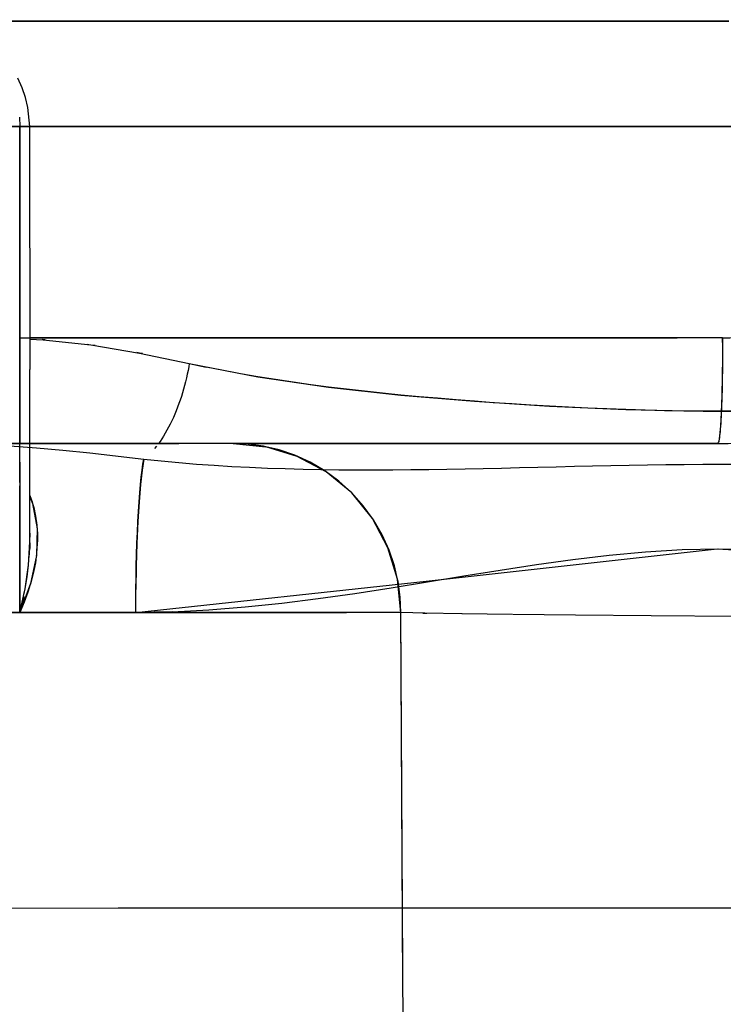
# Model space of a CAD drawing. Units: millimetres. Extents: x -604 to 23516, y 44 to 16109.
# Drawn here: x 11915 to 11948, y 3660 to 3706 of the extents above; entities that cross this region are included whole.
import ezdxf

# ---------------------------------------------------------------- set-up
doc = ezdxf.new("R2010")
doc.units = ezdxf.units.MM
doc.layers.add('______', color=7, linetype='Continuous')
doc.layers.add('DiKom', color=7, linetype='Continuous')
doc.dimstyles.new('Qitele', dxfattribs={"dimscale": 85, "dimtxt": 4, "dimasz": 5, "dimexe": 4, "dimexo": 0, "dimgap": 3, "dimtad": 1, "dimdec": 0, "dimrnd": 10, "dimzin": 1, "dimtxsty": 'Standard', "dimblk": 'OBLIQUE', "dimcen": 5, "dimdle": 4, "dimclrd": 256, "dimclre": 256, "dimclrt": 256, "dimadec": 0, "dimazin": 0, "dimtfac": 1, "dimtdec": 0, "dimtmove": 0, "dimatfit": 3, "dimldrblk": 'OBLIQUE', "dimfxl": 6, "dimfxlon": 1, "dimlwd": 40, "dimlwe": 30, "dimarcsym": 0})

# ---------------------------------------------------------------- blocks, each defined once
blk = doc.blocks.new('_Oblique')
at = {"color": 0, "linetype": 'ByBlock', "lineweight": -2}
blk.add_line((-0.5, -0.5), (0.5, 0.5), dxfattribs=at)
blk = doc.blocks.new('*D15')
at = {"layer": 'Defpoints', "color": 0, "transparency": 16777216}
for p in [(6392.056, 12110.517), (2178.523, 2906.637), (12005.59, 2906.637)]:
    blk.add_point(p, dxfattribs=at)
at = {"layer": 'DiKom', "lineweight": 40, "transparency": 16777216}
blk.add_line((2178.523, 12450.517), (2178.523, 2566.637), dxfattribs=at)
at = {"layer": 'DiKom', "lineweight": 30, "transparency": 16777216}
for p, q in [((2688.523, 12110.517), (1838.523, 12110.517)), ((2688.523, 2906.637), (1838.523, 2906.637))]:
    blk.add_line(p, q, dxfattribs=at)
at = {"layer": 'DiKom', "lineweight": 40, "transparency": 16777216, "xscale": 425, "yscale": 425, "zscale": 425}
for p, rotation in [((2178.523, 12110.517), 90), ((2178.523, 2906.637), 270)]:
    blk.add_blockref('_Oblique', p, dxfattribs=dict(at, rotation=rotation))
at = {"layer": 'DiKom', "transparency": 16777216, "insert": (1732.598, 7508.577), "char_height": 365.5, "attachment_point": 5, "rotation": 90}
blk.add_mtext('9200', dxfattribs=at)

msp = doc.modelspace()

# ---------------------------------------------------------------- linework, layer by layer
at = {"layer": '______'}
for p, q in [((11914.953, 3706.03), (11913.886, 3706.03)), ((11913.886, 3706.03), (11914.953, 3706.03)), ((11916.042, 3706.03), (11913.886, 3706.03)), ((11913.886, 3706.03), (11916.042, 3706.03)), ((11916.042, 3706.03), (11914.953, 3706.03)), ((11914.953, 3706.03), (11916.042, 3706.03)), ((11917.153, 3706.03), (11916.042, 3706.03)), ((11916.042, 3706.03), (11917.153, 3706.03)), ((11918.285, 3706.03), (11916.042, 3706.03)), ((11916.042, 3706.03), (11918.285, 3706.03)), ((11918.285, 3706.03), (11917.153, 3706.03)), ((11917.153, 3706.03), (11918.285, 3706.03)), ((11919.435, 3706.03), (11918.285, 3706.03)), ((11918.285, 3706.03), (11919.435, 3706.03)), ((11920.604, 3706.03), (11918.285, 3706.03)), ((11918.285, 3706.03), (11920.604, 3706.03)), ((11920.604, 3706.03), (11919.435, 3706.03)), ((11919.435, 3706.03), (11920.604, 3706.03)), ((11921.788, 3706.03), (11920.604, 3706.03)), ((11920.604, 3706.03), (11921.788, 3706.03)), ((11922.989, 3706.03), (11920.604, 3706.03)), ((11920.604, 3706.03), (11922.989, 3706.03)), ((11922.989, 3706.03), (11921.788, 3706.03)), ((11921.788, 3706.03), (11922.989, 3706.03)), ((11924.203, 3706.03), (11922.989, 3706.03)), ((11922.989, 3706.03), (11924.203, 3706.03)), ((11925.43, 3706.03), (11922.989, 3706.03)), ((11922.989, 3706.03), (11925.43, 3706.03)), ((11925.43, 3706.03), (11924.203, 3706.03)), ((11924.203, 3706.03), (11925.43, 3706.03)), ((11926.668, 3706.03), (11925.43, 3706.03)), ((11925.43, 3706.03), (11926.668, 3706.03)), ((11927.916, 3706.03), (11925.43, 3706.03)), ((11925.43, 3706.03), (11927.916, 3706.03)), ((11927.916, 3706.03), (11926.668, 3706.03)), ((11926.668, 3706.03), (11927.916, 3706.03)), ((11929.173, 3706.03), (11927.916, 3706.03)), ((11927.916, 3706.03), (11929.173, 3706.03)), ((11930.437, 3706.03), (11927.916, 3706.03)), ((11927.916, 3706.03), (11930.437, 3706.03)), ((11930.437, 3706.03), (11929.173, 3706.03)), ((11929.173, 3706.03), (11930.437, 3706.03)), ((11931.706, 3706.03), (11930.437, 3706.03)), ((11930.437, 3706.03), (11931.706, 3706.03)), ((11932.981, 3706.03), (11930.437, 3706.03)), ((11930.437, 3706.03), (11932.981, 3706.03)), ((11932.981, 3706.03), (11931.706, 3706.03)), ((11931.706, 3706.03), (11932.981, 3706.03)), ((11934.259, 3706.03), (11932.981, 3706.03)), ((11932.981, 3706.03), (11934.259, 3706.03)), ((11935.539, 3706.03), (11932.981, 3706.03)), ((11932.981, 3706.03), (11935.539, 3706.03)), ((11935.539, 3706.03), (11934.259, 3706.03)), ((11934.259, 3706.03), (11935.539, 3706.03)), ((11936.819, 3706.03), (11935.539, 3706.03)), ((11935.539, 3706.03), (11936.819, 3706.03)), ((11938.1, 3706.03), (11935.539, 3706.03)), ((11935.539, 3706.03), (11938.1, 3706.03)), ((11938.1, 3706.03), (11936.819, 3706.03)), ((11936.819, 3706.03), (11938.1, 3706.03)), ((11940.655, 3706.03), (11938.1, 3706.03)), ((11938.1, 3706.03), (11940.655, 3706.03)), ((11940.655, 3706.03), (11938.1, 3706.03)), ((11938.1, 3706.03), (11940.655, 3706.03)), ((11943.195, 3706.03), (11940.655, 3706.03)), ((11940.655, 3706.03), (11943.195, 3706.03)), ((11943.195, 3706.03), (11940.655, 3706.03)), ((11940.655, 3706.03), (11943.195, 3706.03)), ((11945.711, 3706.03), (11943.195, 3706.03)), ((11943.195, 3706.03), (11945.711, 3706.03)), ((11945.711, 3706.03), (11943.195, 3706.03)), ((11943.195, 3706.03), (11945.711, 3706.03)), ((11948.197, 3706.03), (11945.711, 3706.03)), ((11945.711, 3706.03), (11948.197, 3706.03)), ((11948.197, 3706.03), (11945.711, 3706.03)), ((11945.711, 3706.03), (11948.197, 3706.03)), ((11914.8, 3702.876), (11914.592, 3703.331)), ((11914.957, 3702.412), (11914.8, 3702.876)), ((11915.067, 3701.947), (11914.957, 3702.412)), ((11915.15, 3701.04), (11915.067, 3701.947)), ((11914.666, 3701.488), (11914.686, 3701.04)), ((11914.686, 3701.04), (11910.803, 3701.04)), ((11914.686, 3701.04), (11912.666, 3701.04)), ((11913.67, 3701.04), (11916.345, 3701.04)), ((11915.343, 3701.04), (11914.109, 3701.04)), ((11914.109, 3701.04), (11915.343, 3701.04)), ((11916.88, 3701.04), (11914.22, 3701.04)), ((11914.511, 3701.04), (11914.888, 3701.04)), ((11914.94, 3701.04), (11914.584, 3701.04)), ((11914.685, 3684.22), (11914.686, 3701.04)), ((11914.686, 3701.04), (11915.003, 3701.04)), ((11914.686, 3701.04), (11914.686, 3696.049)), ((11914.686, 3701.04), (11914.999, 3701.04)), ((11914.888, 3701.04), (11915.097, 3701.04)), ((11915.128, 3701.04), (11914.94, 3701.04)), ((11915.134, 3701.04), (11914.999, 3701.04)), ((11915.003, 3701.04), (11915.15, 3701.04)), ((11915.097, 3701.04), (11915.134, 3701.04)), ((11915.134, 3701.04), (11915.15, 3689.561)), ((11916.598, 3701.04), (11915.343, 3701.04)), ((11915.343, 3701.04), (11916.598, 3701.04)), ((11916.345, 3701.04), (11919.14, 3701.04)), ((11917.873, 3701.04), (11916.598, 3701.04)), ((11916.598, 3701.04), (11917.873, 3701.04)), ((11919.616, 3701.04), (11916.88, 3701.04)), ((11919.165, 3701.04), (11917.873, 3701.04)), ((11917.873, 3701.04), (11919.165, 3701.04)), ((11919.14, 3701.04), (11922.042, 3701.04)), ((11920.475, 3701.04), (11919.165, 3701.04)), ((11919.165, 3701.04), (11920.475, 3701.04)), ((11922.413, 3701.04), (11919.616, 3701.04)), ((11921.799, 3701.04), (11920.475, 3701.04)), ((11920.475, 3701.04), (11921.799, 3701.04)), ((11923.138, 3701.04), (11921.799, 3701.04)), ((11921.799, 3701.04), (11923.138, 3701.04)), ((11922.042, 3701.04), (11925.039, 3701.04)), ((11925.613, 3701.04), (11922.413, 3701.04)), ((11924.488, 3701.04), (11923.138, 3701.04)), ((11923.138, 3701.04), (11924.488, 3701.04)), ((11925.85, 3701.04), (11924.488, 3701.04)), ((11924.488, 3701.04), (11925.85, 3701.04)), ((11925.039, 3701.04), (11928.116, 3701.04)), ((11928.941, 3701.04), (11925.613, 3701.04)), ((11927.221, 3701.04), (11925.85, 3701.04)), ((11925.85, 3701.04), (11927.221, 3701.04)), ((11928.6, 3701.04), (11927.221, 3701.04)), ((11927.221, 3701.04), (11928.6, 3701.04)), ((11928.116, 3701.04), (11931.259, 3701.04)), ((11929.985, 3701.04), (11928.6, 3701.04)), ((11928.6, 3701.04), (11929.985, 3701.04)), ((11932.381, 3701.04), (11928.941, 3701.04)), ((11931.375, 3701.04), (11929.985, 3701.04)), ((11929.985, 3701.04), (11931.375, 3701.04)), ((11931.259, 3701.04), (11934.453, 3701.04)), ((11932.769, 3701.04), (11931.375, 3701.04)), ((11931.375, 3701.04), (11932.769, 3701.04)), ((11935.918, 3701.04), (11932.381, 3701.04)), ((11934.166, 3701.04), (11932.769, 3701.04)), ((11932.769, 3701.04), (11934.166, 3701.04)), ((11935.562, 3701.04), (11934.166, 3701.04)), ((11934.166, 3701.04), (11935.562, 3701.04)), ((11934.453, 3701.04), (11937.682, 3701.04)), ((11936.959, 3701.04), (11935.562, 3701.04)), ((11935.562, 3701.04), (11936.959, 3701.04)), ((11939.534, 3701.04), (11935.918, 3701.04)), ((11938.354, 3701.04), (11936.959, 3701.04)), ((11936.959, 3701.04), (11938.354, 3701.04)), ((11937.682, 3701.04), (11940.931, 3701.04)), ((11939.747, 3701.04), (11938.354, 3701.04)), ((11938.354, 3701.04), (11939.747, 3701.04)), ((11943.207, 3701.04), (11939.534, 3701.04)), ((11941.135, 3701.04), (11939.747, 3701.04)), ((11939.747, 3701.04), (11941.135, 3701.04)), ((11940.931, 3701.04), (11944.184, 3701.04)), ((11942.518, 3701.04), (11941.135, 3701.04)), ((11941.135, 3701.04), (11942.518, 3701.04)), ((11943.894, 3701.04), (11942.518, 3701.04)), ((11942.518, 3701.04), (11943.894, 3701.04)), ((11946.918, 3701.04), (11943.207, 3701.04)), ((11945.263, 3701.04), (11943.894, 3701.04)), ((11943.894, 3701.04), (11945.263, 3701.04)), ((11944.184, 3701.04), (11947.427, 3701.04)), ((11946.623, 3701.04), (11945.263, 3701.04)), ((11945.263, 3701.04), (11946.623, 3701.04)), ((11947.975, 3701.04), (11946.623, 3701.04)), ((11946.623, 3701.04), (11947.975, 3701.04)), ((11950.644, 3701.04), (11946.918, 3701.04)), ((11947.427, 3701.04), (11950.644, 3701.04)), ((11914.686, 3696.049), (11914.686, 3691.058)), ((11914.686, 3691.058), (11914.686, 3686.067)), ((11914.686, 3691.058), (11915.2, 3691.058)), ((11916.152, 3691.058), (11915.148, 3691.058)), ((11915.148, 3690.995), (11915.793, 3690.969)), ((11915.2, 3691.058), (11916.152, 3691.058)), ((11915.79, 3690.967), (11915.731, 3690.972)), ((11915.88, 3690.96), (11915.79, 3690.967)), ((11915.793, 3690.969), (11918.039, 3690.721)), ((11916.152, 3691.058), (11917.116, 3691.058)), ((11918.094, 3691.058), (11916.152, 3691.058)), ((11917.116, 3691.058), (11918.094, 3691.058)), ((11918.094, 3691.058), (11919.082, 3691.058)), ((11920.082, 3691.058), (11918.094, 3691.058)), ((11919.082, 3691.058), (11920.082, 3691.058)), ((11920.082, 3691.058), (11921.093, 3691.058)), ((11922.112, 3691.058), (11920.082, 3691.058)), ((11921.093, 3691.058), (11922.112, 3691.058)), ((11922.112, 3691.058), (11923.142, 3691.058)), ((11924.179, 3691.058), (11922.112, 3691.058)), ((11923.142, 3691.058), (11924.179, 3691.058)), ((11924.179, 3691.058), (11926.279, 3691.058)), ((11926.279, 3691.058), (11924.179, 3691.058)), ((11926.279, 3691.058), (11928.405, 3691.058)), ((11928.405, 3691.058), (11926.279, 3691.058)), ((11928.405, 3691.058), (11930.553, 3691.058)), ((11930.553, 3691.058), (11928.405, 3691.058)), ((11930.553, 3691.058), (11932.717, 3691.058)), ((11932.717, 3691.058), (11930.553, 3691.058)), ((11932.717, 3691.058), (11934.892, 3691.058)), ((11934.892, 3691.058), (11932.717, 3691.058)), ((11934.892, 3691.058), (11937.074, 3691.058)), ((11937.074, 3691.058), (11934.892, 3691.058)), ((11937.074, 3691.058), (11939.257, 3691.058)), ((11939.257, 3691.058), (11937.074, 3691.058)), ((11939.257, 3691.058), (11941.437, 3691.058)), ((11941.437, 3691.058), (11939.257, 3691.058)), ((11941.437, 3691.058), (11943.609, 3691.058)), ((11943.609, 3691.058), (11941.437, 3691.058)), ((11943.609, 3691.058), (11945.768, 3691.058)), ((11945.768, 3691.058), (11943.609, 3691.058)), ((11947.911, 3691.058), (11945.768, 3691.058)), ((11947.911, 3691.058), (11945.768, 3691.058)), ((11947.911, 3691.058), (11947.908, 3690.15)), ((11947.911, 3690.835), (11947.911, 3691.058)), ((11947.911, 3691.058), (11948.256, 3691.055)), ((11949.285, 3691.014), (11947.911, 3691.058)), ((11918.035, 3690.717), (11917.867, 3690.739)), ((11918.247, 3690.686), (11918.035, 3690.717)), ((11918.039, 3690.721), (11920.34, 3690.338)), ((11947.91, 3690.609), (11947.909, 3690.381)), ((11947.911, 3690.835), (11947.91, 3690.609)), ((11920.337, 3690.336), (11920.216, 3690.359)), ((11920.476, 3690.31), (11920.337, 3690.336)), ((11920.34, 3690.338), (11922.696, 3689.849)), ((11947.908, 3690.15), (11947.895, 3689.221)), ((11947.908, 3690.15), (11947.905, 3689.917)), ((11947.909, 3690.381), (11947.908, 3690.15)), ((11922.668, 3689.678), (11922.635, 3689.506)), ((11922.696, 3689.849), (11922.668, 3689.678)), ((11922.696, 3689.849), (11925.942, 3689.217)), ((11922.696, 3689.849), (11923.499, 3689.675)), ((11924.306, 3689.513), (11923.499, 3689.675)), ((11947.903, 3689.685), (11947.899, 3689.452)), ((11947.905, 3689.917), (11947.903, 3689.685)), ((11915.157, 3681.846), (11915.15, 3689.561)), ((11922.562, 3689.158), (11922.52, 3688.983)), ((11922.6, 3689.333), (11922.562, 3689.158)), ((11922.635, 3689.506), (11922.6, 3689.333)), ((11925.121, 3689.36), (11924.306, 3689.513)), ((11925.942, 3689.217), (11925.121, 3689.36)), ((11925.942, 3689.217), (11929.28, 3688.73)), ((11926.768, 3689.083), (11925.942, 3689.217)), ((11947.895, 3689.221), (11947.874, 3688.327)), ((11947.895, 3689.221), (11947.891, 3688.992)), ((11947.899, 3689.452), (11947.895, 3689.221)), ((11922.428, 3688.634), (11922.377, 3688.46)), ((11922.475, 3688.809), (11922.428, 3688.634)), ((11922.52, 3688.983), (11922.475, 3688.809)), ((11927.6, 3688.958), (11926.768, 3689.083)), ((11928.437, 3688.84), (11927.6, 3688.958)), ((11929.28, 3688.73), (11928.437, 3688.84)), ((11929.28, 3688.73), (11932.698, 3688.354)), ((11930.128, 3688.627), (11929.28, 3688.73)), ((11947.886, 3688.766), (11947.881, 3688.544)), ((11947.891, 3688.992), (11947.886, 3688.766)), ((11922.323, 3688.287), (11922.266, 3688.115)), ((11922.377, 3688.46), (11922.323, 3688.287)), ((11930.98, 3688.531), (11930.128, 3688.627)), ((11931.837, 3688.44), (11930.98, 3688.531)), ((11932.698, 3688.354), (11931.837, 3688.44)), ((11932.698, 3688.354), (11936.181, 3688.055)), ((11933.563, 3688.274), (11932.698, 3688.354)), ((11934.433, 3688.198), (11933.563, 3688.274)), ((11935.305, 3688.125), (11934.433, 3688.198)), ((11947.874, 3688.327), (11947.845, 3687.529)), ((11947.874, 3688.327), (11947.868, 3688.116)), ((11947.881, 3688.544), (11947.874, 3688.327)), ((11922.144, 3687.776), (11922.079, 3687.611)), ((11922.206, 3687.945), (11922.144, 3687.776)), ((11922.266, 3688.115), (11922.206, 3687.945)), ((11936.181, 3688.055), (11935.305, 3688.125)), ((11936.181, 3688.055), (11939.731, 3687.82)), ((11937.062, 3687.99), (11936.181, 3688.055)), ((11937.947, 3687.929), (11937.062, 3687.99)), ((11938.837, 3687.872), (11937.947, 3687.929)), ((11939.731, 3687.82), (11938.837, 3687.872)), ((11939.731, 3687.82), (11943.341, 3687.661)), ((11940.629, 3687.773), (11939.731, 3687.82)), ((11941.53, 3687.73), (11940.629, 3687.773)), ((11942.435, 3687.693), (11941.53, 3687.73)), ((11947.853, 3687.716), (11947.845, 3687.529)), ((11947.861, 3687.912), (11947.853, 3687.716)), ((11947.868, 3688.116), (11947.861, 3687.912)), ((11921.941, 3687.288), (11921.868, 3687.132)), ((11922.011, 3687.448), (11921.941, 3687.288)), ((11922.079, 3687.611), (11922.011, 3687.448)), ((11943.341, 3687.661), (11942.435, 3687.693)), ((11943.341, 3687.661), (11946.987, 3687.587)), ((11944.25, 3687.634), (11943.341, 3687.661)), ((11945.161, 3687.613), (11944.25, 3687.634)), ((11946.074, 3687.597), (11945.161, 3687.613)), ((11946.987, 3687.587), (11946.074, 3687.597)), ((11946.987, 3687.587), (11950.644, 3687.605)), ((11947.902, 3687.583), (11946.987, 3687.587)), ((11947.845, 3687.529), (11947.809, 3686.881)), ((11947.836, 3687.351), (11947.827, 3687.184)), ((11947.845, 3687.529), (11947.836, 3687.351)), ((11948.816, 3687.584), (11947.902, 3687.583)), ((11921.717, 3686.831), (11921.638, 3686.688)), ((11921.793, 3686.98), (11921.717, 3686.831)), ((11921.868, 3687.132), (11921.793, 3686.98)), ((11947.809, 3686.881), (11947.768, 3686.417)), ((11947.809, 3686.881), (11947.799, 3686.747)), ((11947.818, 3687.026), (11947.809, 3686.881)), ((11947.827, 3687.184), (11947.818, 3687.026)), ((11921.477, 3686.415), (11921.394, 3686.287)), ((11921.559, 3686.549), (11921.477, 3686.415)), ((11921.638, 3686.688), (11921.559, 3686.549)), ((11947.768, 3686.417), (11947.725, 3686.15)), ((11947.757, 3686.333), (11947.747, 3686.26)), ((11947.768, 3686.417), (11947.757, 3686.333)), ((11947.778, 3686.515), (11947.768, 3686.417)), ((11947.788, 3686.625), (11947.778, 3686.515)), ((11947.799, 3686.747), (11947.788, 3686.625)), ((11915.381, 3686.067), (11911.23, 3686.067)), ((11914.214, 3685.946), (11915.464, 3685.857)), ((11914.325, 3686.067), (11916.979, 3686.067)), ((11915.381, 3686.067), (11914.685, 3686.067)), ((11916.979, 3686.067), (11915.153, 3686.067)), ((11919.735, 3686.067), (11915.381, 3686.067)), ((11916.452, 3686.067), (11915.381, 3686.067)), ((11915.464, 3685.857), (11916.721, 3685.748)), ((11917.535, 3686.067), (11916.452, 3686.067)), ((11919.603, 3686.067), (11916.979, 3686.067)), ((11916.979, 3686.067), (11919.603, 3686.067)), ((11918.629, 3686.067), (11917.535, 3686.067)), ((11919.735, 3686.067), (11918.629, 3686.067)), ((11922.199, 3686.067), (11919.603, 3686.067)), ((11919.603, 3686.067), (11922.199, 3686.067)), ((11924.249, 3686.067), (11919.735, 3686.067)), ((11920.85, 3686.067), (11919.735, 3686.067)), ((11921.974, 3686.067), (11920.85, 3686.067)), ((11921.14, 3685.934), (11921.054, 3685.829)), ((11921.311, 3686.163), (11921.241, 3686.067)), ((11921.394, 3686.287), (11921.311, 3686.163)), ((11923.108, 3686.067), (11921.974, 3686.067)), ((11924.767, 3686.067), (11922.199, 3686.067)), ((11924.767, 3686.067), (11922.199, 3686.067)), ((11924.249, 3686.067), (11923.108, 3686.067)), ((11928.879, 3686.067), (11924.249, 3686.067)), ((11925.397, 3686.067), (11924.249, 3686.067)), ((11924.767, 3686.067), (11926.312, 3685.91)), ((11924.767, 3686.067), (11925.83, 3686.067)), ((11925.479, 3686.035), (11924.767, 3686.067)), ((11924.767, 3686.067), (11925.013, 3686.067)), ((11925.013, 3686.067), (11925.304, 3686.067)), ((11925.304, 3686.067), (11925.64, 3686.067)), ((11926.552, 3686.067), (11925.397, 3686.067)), ((11926.21, 3685.934), (11925.479, 3686.035)), ((11925.64, 3686.067), (11926.02, 3686.067)), ((11925.83, 3686.067), (11927.441, 3686.067)), ((11926.02, 3686.067), (11926.443, 3686.067)), ((11926.311, 3685.91), (11926.21, 3685.934)), ((11926.949, 3685.759), (11926.311, 3685.91)), ((11927.799, 3685.452), (11926.312, 3685.91)), ((11926.443, 3686.067), (11926.91, 3686.067)), ((11927.713, 3686.067), (11926.552, 3686.067)), ((11926.91, 3686.067), (11927.421, 3686.067)), ((11927.421, 3686.067), (11927.976, 3686.067)), ((11927.441, 3686.067), (11929.582, 3686.067)), ((11928.879, 3686.067), (11927.713, 3686.067)), ((11927.976, 3686.067), (11928.573, 3686.067)), ((11928.573, 3686.067), (11929.214, 3686.067)), ((11933.579, 3686.067), (11928.879, 3686.067)), ((11930.049, 3686.067), (11928.879, 3686.067)), ((11929.214, 3686.067), (11929.9, 3686.067)), ((11929.582, 3686.067), (11932.237, 3686.067)), ((11929.9, 3686.067), (11930.628, 3686.067)), ((11931.223, 3686.067), (11930.049, 3686.067)), ((11930.628, 3686.067), (11931.401, 3686.067)), ((11932.4, 3686.067), (11931.223, 3686.067)), ((11931.401, 3686.067), (11932.22, 3686.067)), ((11932.22, 3686.067), (11933.079, 3686.067)), ((11932.237, 3686.067), (11935.391, 3686.067)), ((11933.579, 3686.067), (11932.4, 3686.067)), ((11933.079, 3686.067), (11933.976, 3686.067)), ((11938.308, 3686.067), (11933.579, 3686.067)), ((11934.761, 3686.067), (11933.579, 3686.067)), ((11933.976, 3686.067), (11934.911, 3686.067)), ((11935.943, 3686.067), (11934.761, 3686.067)), ((11934.911, 3686.067), (11935.883, 3686.067)), ((11935.391, 3686.067), (11939.028, 3686.067)), ((11935.883, 3686.067), (11936.892, 3686.067)), ((11937.125, 3686.067), (11935.943, 3686.067)), ((11936.892, 3686.067), (11937.938, 3686.067)), ((11938.308, 3686.067), (11937.125, 3686.067)), ((11937.938, 3686.067), (11939.021, 3686.067)), ((11943.022, 3686.067), (11938.308, 3686.067)), ((11940.67, 3686.067), (11938.308, 3686.067)), ((11939.021, 3686.067), (11940.14, 3686.067)), ((11939.028, 3686.067), (11943.131, 3686.067)), ((11940.14, 3686.067), (11941.297, 3686.067)), ((11943.022, 3686.067), (11940.67, 3686.067)), ((11941.297, 3686.067), (11942.49, 3686.067)), ((11942.49, 3686.067), (11943.721, 3686.067)), ((11947.684, 3686.067), (11943.022, 3686.067)), ((11945.362, 3686.067), (11943.022, 3686.067)), ((11943.131, 3686.067), (11947.684, 3686.067)), ((11943.721, 3686.067), (11944.989, 3686.067)), ((11944.989, 3686.067), (11946.294, 3686.067)), ((11947.684, 3686.067), (11945.362, 3686.067)), ((11946.294, 3686.067), (11947.684, 3686.067)), ((11947.684, 3686.067), (11947.725, 3686.15)), ((11948.703, 3686.049), (11947.684, 3686.067)), ((11947.684, 3686.067), (11948.17, 3686.062)), ((11947.725, 3686.15), (11947.715, 3686.113)), ((11947.736, 3686.199), (11947.725, 3686.15)), ((11947.747, 3686.26), (11947.736, 3686.199)), ((11916.721, 3685.748), (11917.986, 3685.621)), ((11917.986, 3685.621), (11920.538, 3685.323)), ((11927.686, 3685.507), (11926.949, 3685.759)), ((11928.409, 3685.175), (11927.686, 3685.507)), ((11929.17, 3684.717), (11927.799, 3685.452)), ((11914.686, 3685.172), (11914.685, 3678.081)), ((11920.538, 3685.323), (11920.461, 3684.795)), ((11920.461, 3684.795), (11920.499, 3685.078)), ((11920.499, 3685.078), (11920.538, 3685.323)), ((11920.538, 3685.323), (11921.368, 3685.236)), ((11921.368, 3685.236), (11922.2, 3685.159)), ((11922.2, 3685.159), (11923.034, 3685.091)), ((11923.034, 3685.091), (11923.869, 3685.032)), ((11923.869, 3685.032), (11924.707, 3684.981)), ((11924.707, 3684.981), (11925.546, 3684.938)), ((11925.546, 3684.938), (11926.387, 3684.902)), ((11929.106, 3684.765), (11928.409, 3685.175)), ((11937.453, 3684.901), (11938.313, 3684.921)), ((11938.313, 3684.921), (11939.174, 3684.942)), ((11939.174, 3684.942), (11940.036, 3684.962)), ((11940.036, 3684.962), (11940.9, 3684.983)), ((11940.9, 3684.983), (11941.765, 3685.003)), ((11941.765, 3685.003), (11942.63, 3685.022)), ((11942.63, 3685.022), (11943.496, 3685.039)), ((11943.496, 3685.039), (11944.363, 3685.054)), ((11944.363, 3685.054), (11945.231, 3685.067)), ((11945.231, 3685.067), (11946.099, 3685.076)), ((11946.099, 3685.076), (11946.969, 3685.083)), ((11946.969, 3685.083), (11947.84, 3685.085)), ((11947.84, 3685.085), (11948.71, 3685.084)), ((11920.461, 3684.795), (11920.387, 3684.12)), ((11920.387, 3684.12), (11920.423, 3684.476)), ((11920.423, 3684.476), (11920.461, 3684.795)), ((11926.387, 3684.902), (11927.229, 3684.873)), ((11927.229, 3684.873), (11928.073, 3684.851)), ((11928.073, 3684.851), (11928.918, 3684.834)), ((11928.884, 3684.896), (11928.835, 3684.897)), ((11928.918, 3684.834), (11929.766, 3684.823)), ((11929.765, 3684.281), (11929.106, 3684.765)), ((11930.374, 3683.728), (11929.17, 3684.717)), ((11929.766, 3684.823), (11930.614, 3684.817)), ((11930.614, 3684.817), (11931.465, 3684.816)), ((11931.465, 3684.816), (11932.316, 3684.819)), ((11932.316, 3684.819), (11933.169, 3684.826)), ((11933.169, 3684.826), (11934.023, 3684.836)), ((11934.023, 3684.836), (11934.879, 3684.849)), ((11934.879, 3684.849), (11935.735, 3684.864)), ((11935.735, 3684.864), (11936.593, 3684.882)), ((11936.593, 3684.882), (11937.453, 3684.901)), ((11914.685, 3678.081), (11914.685, 3684.054)), ((11920.387, 3684.12), (11920.321, 3683.306)), ((11920.353, 3683.729), (11920.387, 3684.12)), ((11930.374, 3683.728), (11929.765, 3684.281)), ((11915.156, 3683.6), (11915.222, 3683.432)), ((11915.156, 3683.533), (11915.286, 3683.233)), ((11920.321, 3683.306), (11920.353, 3683.729)), ((11931.356, 3682.516), (11930.374, 3683.728)), ((11930.923, 3683.115), (11930.374, 3683.728)), ((11915.222, 3683.432), (11915.266, 3683.299)), ((11915.266, 3683.299), (11915.282, 3683.245)), ((11915.286, 3683.233), (11915.5, 3682.044)), ((11915.289, 3683.22), (11915.341, 3683.037)), ((11920.321, 3683.306), (11920.265, 3682.374)), ((11920.292, 3682.853), (11920.321, 3683.306)), ((11931.404, 3682.452), (11930.923, 3683.115)), ((11915.341, 3683.037), (11915.428, 3682.628)), ((11915.428, 3682.628), (11915.485, 3682.207)), ((11920.265, 3682.374), (11920.292, 3682.853)), ((11915.485, 3682.207), (11915.494, 3682.108)), ((11920.265, 3682.374), (11920.22, 3681.35)), ((11920.241, 3681.872), (11920.265, 3682.374)), ((11932.086, 3681.135), (11931.356, 3682.516)), ((11931.811, 3681.749), (11931.404, 3682.452)), ((11915.158, 3681.419), (11915.157, 3681.821)), ((11915.157, 3681.821), (11915.159, 3681.779)), ((11915.161, 3681.693), (11915.158, 3681.965)), ((11915.159, 3681.8), (11915.158, 3681.641)), ((11915.158, 3681.419), (11915.161, 3681.693)), ((11915.162, 3681.707), (11915.16, 3681.771)), ((11915.16, 3681.746), (11915.162, 3681.707)), ((11915.5, 3682.044), (11915.466, 3680.769)), ((11915.494, 3682.108), (11915.496, 3682.067)), ((11915.496, 3682.065), (11915.499, 3682.012)), ((11915.499, 3682.007), (11915.512, 3681.775)), ((11915.512, 3681.775), (11915.513, 3681.472)), ((11920.22, 3681.35), (11920.241, 3681.872)), ((11932.14, 3681.021), (11931.811, 3681.749)), ((11915.09, 3680.315), (11915.158, 3681.419)), ((11915.149, 3681.145), (11915.158, 3681.419)), ((11915.151, 3681.094), (11915.158, 3681.419)), ((11915.154, 3681.363), (11915.151, 3681.094)), ((11915.509, 3681.333), (11915.477, 3680.883)), ((11915.513, 3681.472), (11915.509, 3681.333)), ((11920.22, 3681.35), (11920.188, 3680.269)), ((11920.202, 3680.815), (11920.22, 3681.35)), ((11915.115, 3680.593), (11915.135, 3680.869)), ((11915.135, 3680.869), (11915.149, 3681.145)), ((11915.466, 3680.769), (11915.191, 3679.437)), ((11915.466, 3680.788), (11915.459, 3680.738)), ((11915.477, 3680.883), (11915.47, 3680.816)), ((11920.188, 3680.269), (11920.202, 3680.815)), ((11932.539, 3679.643), (11932.086, 3681.135)), ((11932.391, 3680.279), (11932.14, 3681.021)), ((11933.898, 3679.558), (11947.647, 3681.088)), ((11940.831, 3680.582), (11942.551, 3680.785)), ((11942.551, 3680.785), (11944.27, 3680.943)), ((11944.27, 3680.943), (11945.991, 3681.046)), ((11945.991, 3681.046), (11947.713, 3681.089)), ((11947.647, 3681.088), (11954.541, 3680.646)), ((11947.713, 3681.089), (11949.435, 3681.065)), ((11914.932, 3679.2), (11915.09, 3680.315)), ((11915.059, 3680.037), (11915.09, 3680.315)), ((11915.09, 3680.315), (11915.115, 3680.593)), ((11915.416, 3680.427), (11915.33, 3679.981)), ((11915.457, 3680.719), (11915.416, 3680.427)), ((11920.188, 3680.269), (11920.169, 3679.166)), ((11920.177, 3679.718), (11920.188, 3680.269)), ((11932.54, 3679.638), (11932.391, 3680.279)), ((11937.394, 3680.08), (11939.113, 3680.344)), ((11939.113, 3680.344), (11940.831, 3680.582)), ((11915.022, 3679.759), (11915.059, 3680.037)), ((11915.33, 3679.981), (11915.209, 3679.498)), ((11933.955, 3679.52), (11935.675, 3679.802)), ((11935.675, 3679.802), (11937.394, 3680.08)), ((11915.191, 3679.437), (11914.685, 3678.081)), ((11914.932, 3679.2), (11914.979, 3679.48)), ((11914.979, 3679.48), (11915.022, 3679.759)), ((11915.179, 3679.401), (11915.062, 3679.028)), ((11915.194, 3679.45), (11915.183, 3679.412)), ((11915.209, 3679.498), (11915.196, 3679.457)), ((11920.164, 3678.075), (11933.898, 3679.558)), ((11920.169, 3679.166), (11920.177, 3679.718)), ((11932.235, 3679.242), (11933.955, 3679.52)), ((11932.564, 3679.535), (11932.54, 3679.637)), ((11932.696, 3678.081), (11932.54, 3679.636)), ((11932.664, 3678.799), (11932.564, 3679.535)), ((11914.685, 3678.081), (11914.932, 3679.2)), ((11914.819, 3678.641), (11914.879, 3678.921)), ((11914.879, 3678.921), (11914.932, 3679.2)), ((11915.062, 3679.028), (11914.888, 3678.555)), ((11920.164, 3678.075), (11920.169, 3679.166)), ((11920.165, 3678.617), (11920.169, 3679.166)), ((11928.792, 3678.734), (11930.514, 3678.978)), ((11930.514, 3678.978), (11932.235, 3679.242)), ((11914.865, 3678.833), (11914.685, 3678.081)), ((11914.868, 3678.796), (11914.685, 3678.081)), ((11914.868, 3678.796), (11914.685, 3678.081)), ((11914.869, 3678.778), (11914.685, 3678.081)), ((11914.869, 3678.778), (11914.685, 3678.081)), ((11914.87, 3678.759), (11914.685, 3678.081)), ((11914.87, 3678.759), (11914.685, 3678.081)), ((11914.871, 3678.741), (11914.685, 3678.081)), ((11914.871, 3678.741), (11914.685, 3678.081)), ((11914.872, 3678.722), (11914.685, 3678.081)), ((11914.872, 3678.722), (11914.685, 3678.081)), ((11914.874, 3678.704), (11914.685, 3678.081)), ((11914.874, 3678.704), (11914.685, 3678.081)), ((11914.875, 3678.685), (11914.685, 3678.081)), ((11914.875, 3678.685), (11914.685, 3678.081)), ((11914.876, 3678.667), (11914.685, 3678.081)), ((11914.876, 3678.667), (11914.685, 3678.081)), ((11914.879, 3678.648), (11914.685, 3678.081)), ((11914.879, 3678.648), (11914.685, 3678.081)), ((11914.88, 3678.63), (11914.685, 3678.081)), ((11914.88, 3678.63), (11914.685, 3678.081)), ((11914.882, 3678.611), (11914.685, 3678.081)), ((11914.882, 3678.611), (11914.685, 3678.081)), ((11914.884, 3678.592), (11914.685, 3678.081)), ((11914.884, 3678.592), (11914.685, 3678.081)), ((11914.886, 3678.574), (11914.685, 3678.081)), ((11914.886, 3678.574), (11914.685, 3678.081)), ((11914.888, 3678.555), (11914.685, 3678.081)), ((11914.865, 3678.833), (11914.755, 3678.361)), ((11914.755, 3678.361), (11914.819, 3678.641)), ((11914.866, 3678.815), (11914.769, 3678.417)), ((11914.866, 3678.815), (11914.769, 3678.417)), ((11920.164, 3678.075), (11920.165, 3678.617)), ((11925.344, 3678.336), (11927.069, 3678.517)), ((11927.069, 3678.517), (11928.792, 3678.734)), ((11932.696, 3678.081), (11932.664, 3678.799)), ((11909.127, 3678.074), (11920.164, 3678.075)), ((11914.83, 3678.075), (11909.491, 3678.074)), ((11914.685, 3678.081), (11914.755, 3678.361)), ((11914.685, 3678.081), (11916.999, 3678.081)), ((11914.685, 3678.081), (11918.489, 3678.081)), ((11920.164, 3678.075), (11914.83, 3678.075)), ((11919.297, 3678.081), (11916.999, 3678.081)), ((11918.489, 3678.081), (11922.25, 3678.081)), ((11921.577, 3678.081), (11919.297, 3678.081)), ((11921.891, 3678.107), (11920.164, 3678.075)), ((11923.841, 3678.081), (11921.577, 3678.081)), ((11921.891, 3678.107), (11923.618, 3678.197)), ((11922.25, 3678.081), (11924.905, 3678.081)), ((11923.618, 3678.197), (11925.344, 3678.336)), ((11926.085, 3678.081), (11923.841, 3678.081)), ((11924.905, 3678.081), (11927.53, 3678.081)), ((11928.309, 3678.081), (11926.085, 3678.081)), ((11927.53, 3678.081), (11930.128, 3678.081)), ((11930.514, 3678.081), (11928.309, 3678.081)), ((11932.696, 3678.081), (11930.128, 3678.081)), ((11932.696, 3678.081), (11930.514, 3678.081)), ((11932.805, 3657.901), (11932.696, 3678.081)), ((11932.79, 3660.544), (11932.696, 3678.081)), ((11933.824, 3678.045), (11932.696, 3678.081)), ((11933.74, 3678.048), (11933.821, 3678.046)), ((11933.821, 3678.046), (11933.93, 3678.043)), ((11935.577, 3678.01), (11933.824, 3678.045)), ((11937.962, 3677.975), (11935.602, 3678.01)), ((11940.962, 3677.941), (11937.99, 3677.975)), ((11944.533, 3677.909), (11940.962, 3677.941)), ((11948.642, 3677.878), (11944.533, 3677.909)), ((11919.338, 3664.093), (11908.415, 3664.088)), ((11921.221, 3664.094), (11910.416, 3664.089)), ((11930.274, 3664.096), (11919.338, 3664.093)), ((11931.991, 3664.097), (11921.221, 3664.094)), ((11941.218, 3664.099), (11930.274, 3664.096)), ((11942.736, 3664.1), (11931.991, 3664.097)), ((11952.168, 3664.102), (11941.218, 3664.099)), ((11953.465, 3664.101), (11942.736, 3664.1))]:
    msp.add_line(p, q, dxfattribs=at)

# ---------------------------------------------------------------- dimensions: what is measured, and where the dimension line sits
at = {"layer": 'DiKom'}
dim = msp.add_linear_dim(base=(2178.523, 2906.637), p1=(6392.056, 12110.517), p2=(12005.59, 2906.637), angle=90, dimstyle='Qitele', override={"dimtxt": 4.3}, dxfattribs=at)
dim.commit()
dim.dimension.update_dxf_attribs({"geometry": '*D15', "text_midpoint": (1732.598, 7508.577)})

doc.saveas('drawing.dxf')
